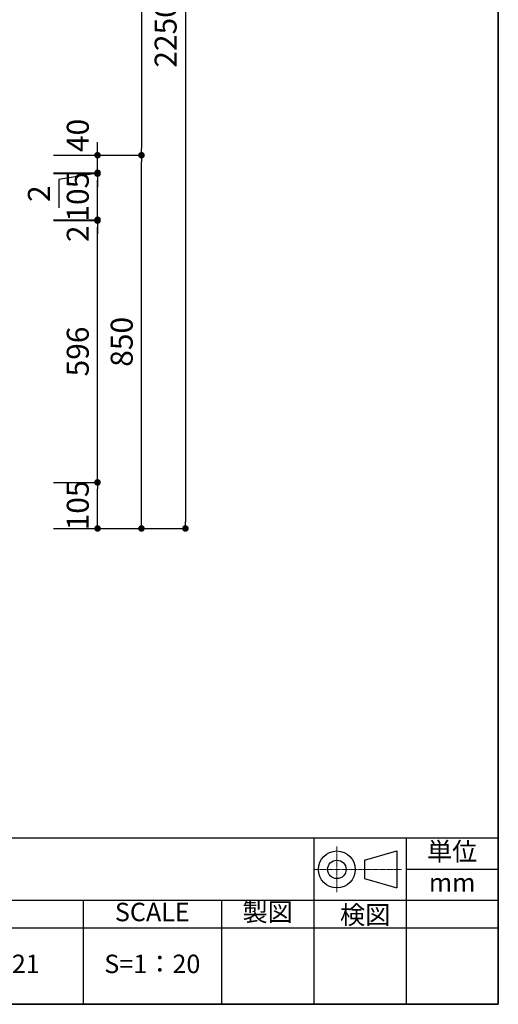
# Model space of a CAD drawing. Extents: x 0 to 8150, y 0 to 5650.
# Drawn here: x 7061 to 8150, y 0 to 2242 of the extents above; entities that cross this region are included whole.
import ezdxf
from ezdxf.enums import TextEntityAlignment as Align

# ---------------------------------------------------------------- set-up
doc = ezdxf.new("R2010")
doc.units = 0
doc.header["$LTSCALE"] = 0.05
doc.header["$MEASUREMENT"] = 0
doc.linetypes.add('CENTER1', pattern=[10, 6.25, -1.25, 1.25, -1.25])
doc.layers.get('0').update_dxf_attribs({"linetype": 'CONTINUOUS'})
doc.layers.get('DEFPOINTS').update_dxf_attribs({"linetype": 'CONTINUOUS'})
doc.layers.add('_0-0_', color=7, linetype='CONTINUOUS')
doc.layers.add('DIM', color=3, linetype='CONTINUOUS')
for name, color, linetype, lineweight in [('中心線', 1, 'CENTER1', 15), ('図面枠', 6, 'CONTINUOUS', 25), ('文字', 4, 'CONTINUOUS', 15)]:
    doc.layers.add(name, color=color, linetype=linetype, lineweight=lineweight)
doc.styles.add('japanese', font='romans.shx', dxfattribs={"bigfont": 'bigfont.shx'})
doc.styles.add('TATE75', font='txt.shx', dxfattribs={"width": 0.75, "bigfont": 'extfont.shx'})
doc.dimstyles.new('HIKI75', dxfattribs={"dimtxt": 50, "dimasz": 15, "dimexe": 0, "dimexo": 0, "dimgap": 20, "dimtad": 1, "dimdsep": 46, "dimtxsty": 'TATE75', "dimblk1": 'DOT', "dimblk2": 'DOT', "dimsah": 1, "dimcen": 0.09, "dimclrd": 256, "dimclre": 256, "dimclrt": 7, "dimadec": 0, "dimazin": 0, "dimtfac": 1, "dimtmove": 1, "dimatfit": 3, "dimldrblk": 'DOT', "dimfxl": 1, "dimtolj": 1, "dimtzin": 0, "dimarcsym": 0})

# ---------------------------------------------------------------- blocks, each defined once
blk = doc.blocks.new('_DOT')
at = {"color": 0, "linetype": 'ByBlock'}
blk.add_line((-0.5, 0), (-1, 0), dxfattribs=at)
at = {"color": 0, "linetype": 'ByBlock', "const_width": 0.5}
blk.add_lwpolyline([(-0.25, 0, 1), (0.25, 0, 1)], format="xyb", close=True, dxfattribs=at)
blk = doc.blocks.new('*D56')
at = {"layer": 'DEFPOINTS', "color": 0, "transparency": 16777216}
for p in [(7337.8, 3333.5), (7337.8, 1083.5), (7437.8, 1083.5)]:
    blk.add_point(p, dxfattribs=at)
at = {"layer": 'DIM', "lineweight": -2, "transparency": 16777216}
for p, q in [((7337.8, 3333.5), (7437.8, 3333.5)), ((7437.8, 3318.5), (7437.8, 1098.5)), ((7337.8, 1083.5), (7437.8, 1083.5))]:
    blk.add_line(p, q, dxfattribs=at)
at = {"layer": 'DIM', "lineweight": -2, "transparency": 16777216, "xscale": 15, "yscale": 15, "zscale": 15}
for p, rotation in [((7437.8, 3333.5), 90), ((7437.8, 1083.5), 270)]:
    blk.add_blockref('_DOT', p, dxfattribs=dict(at, rotation=rotation))
at = {"layer": 'DIM', "color": 7, "transparency": 16777216, "insert": (7392.8, 2208.5), "char_height": 50, "attachment_point": 5, "rotation": 90, "style": 'TATE75'}
blk.add_mtext('\\A1;2250', dxfattribs=at)
blk = doc.blocks.new('*D58')
at = {"layer": 'DEFPOINTS', "color": 0, "transparency": 16777216}
for p in [(7237.8, 1933.5), (7337.8, 1933.5), (7237.8, 1083.5)]:
    blk.add_point(p, dxfattribs=at)
at = {"layer": 'DIM', "lineweight": -2, "transparency": 16777216}
for p, q in [((7237.8, 1933.5), (7337.8, 1933.5)), ((7337.8, 1098.5), (7337.8, 1918.5)), ((7237.8, 1083.5), (7337.8, 1083.5))]:
    blk.add_line(p, q, dxfattribs=at)
at = {"layer": 'DIM', "lineweight": -2, "transparency": 16777216, "xscale": 15, "yscale": 15, "zscale": 15}
for p, rotation in [((7337.8, 1933.5), 90), ((7337.8, 1083.5), 270)]:
    blk.add_blockref('_DOT', p, dxfattribs=dict(at, rotation=rotation))
at = {"layer": 'DIM', "color": 7, "transparency": 16777216, "insert": (7292.8, 1508.5), "char_height": 50, "attachment_point": 5, "rotation": 90, "style": 'TATE75'}
blk.add_mtext('\\A1;850', dxfattribs=at)
blk = doc.blocks.new('*D59')
at = {"layer": 'DEFPOINTS', "color": 0, "transparency": 16777216}
for p in [(7237.8, 2733.5), (7237.8, 1933.5), (7337.8, 1933.5)]:
    blk.add_point(p, dxfattribs=at)
at = {"layer": 'DIM', "lineweight": -2, "transparency": 16777216}
for p, q in [((7237.8, 2733.5), (7337.8, 2733.5)), ((7337.8, 2718.5), (7337.8, 1948.5)), ((7237.8, 1933.5), (7337.8, 1933.5))]:
    blk.add_line(p, q, dxfattribs=at)
at = {"layer": 'DIM', "lineweight": -2, "transparency": 16777216, "xscale": 15, "yscale": 15, "zscale": 15}
for p, rotation in [((7337.8, 2733.5), 90), ((7337.8, 1933.5), 270)]:
    blk.add_blockref('_DOT', p, dxfattribs=dict(at, rotation=rotation))
at = {"layer": 'DIM', "color": 7, "transparency": 16777216, "insert": (7292.8, 2333.5), "char_height": 50, "attachment_point": 5, "rotation": 90, "style": 'TATE75'}
blk.add_mtext('\\A1;800', dxfattribs=at)
blk = doc.blocks.new('*D61')
at = {"layer": 'DEFPOINTS', "color": 0, "transparency": 16777216}
for p in [(7137.8, 1188.5), (7237.8, 1188.5), (7137.8, 1083.5)]:
    blk.add_point(p, dxfattribs=at)
at = {"layer": 'DIM', "lineweight": -2, "transparency": 16777216}
for p, q in [((7137.8, 1188.5), (7237.8, 1188.5)), ((7237.8, 1098.5), (7237.8, 1173.5)), ((7137.8, 1083.5), (7237.8, 1083.5))]:
    blk.add_line(p, q, dxfattribs=at)
at = {"layer": 'DIM', "lineweight": -2, "transparency": 16777216, "xscale": 15, "yscale": 15, "zscale": 15}
for p, rotation in [((7237.8, 1188.5), 90), ((7237.8, 1083.5), 270)]:
    blk.add_blockref('_DOT', p, dxfattribs=dict(at, rotation=rotation))
at = {"layer": 'DIM', "color": 7, "transparency": 16777216, "insert": (7192.8, 1136), "char_height": 50, "attachment_point": 5, "rotation": 90, "style": 'TATE75'}
blk.add_mtext('\\A1;105', dxfattribs=at)
blk = doc.blocks.new('*D62')
at = {"layer": 'DEFPOINTS', "color": 0, "transparency": 16777216}
for p in [(7137.8, 1784.5), (7237.8, 1784.5), (7137.8, 1188.5)]:
    blk.add_point(p, dxfattribs=at)
at = {"layer": 'DIM', "lineweight": -2, "transparency": 16777216}
for p, q in [((7137.8, 1784.5), (7237.8, 1784.5)), ((7237.8, 1203.5), (7237.8, 1769.5)), ((7137.8, 1188.5), (7237.8, 1188.5))]:
    blk.add_line(p, q, dxfattribs=at)
at = {"layer": 'DIM', "lineweight": -2, "transparency": 16777216, "xscale": 15, "yscale": 15, "zscale": 15}
for p, rotation in [((7237.8, 1784.5), 90), ((7237.8, 1188.5), 270)]:
    blk.add_blockref('_DOT', p, dxfattribs=dict(at, rotation=rotation))
at = {"layer": 'DIM', "color": 7, "transparency": 16777216, "insert": (7192.8, 1486.5), "char_height": 50, "attachment_point": 5, "rotation": 90, "style": 'TATE75'}
blk.add_mtext('\\A1;596', dxfattribs=at)
blk = doc.blocks.new('*D63')
at = {"layer": 'DEFPOINTS', "color": 0, "transparency": 16777216}
for p in [(7137.8, 1786.5), (7137.8, 1784.5), (7237.8, 1786.5)]:
    blk.add_point(p, dxfattribs=at)
at = {"layer": 'DIM', "lineweight": -2, "transparency": 16777216}
for p, q in [((7237.8, 1801.5), (7237.8, 1816.5)), ((7137.8, 1786.5), (7237.8, 1786.5)), ((7137.8, 1784.5), (7237.8, 1784.5)), ((7237.8, 1784.5), (7237.8, 1786.5)), ((7237.8, 1769.5), (7237.8, 1754.5))]:
    blk.add_line(p, q, dxfattribs=at)
at = {"layer": 'DIM', "lineweight": -2, "transparency": 16777216, "xscale": 15, "yscale": 15, "zscale": 15}
for p, rotation in [((7237.8, 1786.5), 270), ((7237.8, 1784.5), 90)]:
    blk.add_blockref('_DOT', p, dxfattribs=dict(at, rotation=rotation))
at = {"layer": 'DIM', "color": 7, "transparency": 16777216, "insert": (7192.8, 1754.5), "char_height": 50, "attachment_point": 5, "rotation": 90, "style": 'TATE75'}
blk.add_mtext('\\A1;2', dxfattribs=at)
blk = doc.blocks.new('*D64')
at = {"layer": 'DEFPOINTS', "color": 0, "transparency": 16777216}
for p in [(7137.8, 1891.5), (7237.8, 1891.5), (7137.8, 1786.5)]:
    blk.add_point(p, dxfattribs=at)
at = {"layer": 'DIM', "lineweight": -2, "transparency": 16777216}
for p, q in [((7137.8, 1891.5), (7237.8, 1891.5)), ((7237.8, 1801.5), (7237.8, 1876.5)), ((7137.8, 1786.5), (7237.8, 1786.5))]:
    blk.add_line(p, q, dxfattribs=at)
at = {"layer": 'DIM', "lineweight": -2, "transparency": 16777216, "xscale": 15, "yscale": 15, "zscale": 15}
for p, rotation in [((7237.8, 1891.5), 90), ((7237.8, 1786.5), 270)]:
    blk.add_blockref('_DOT', p, dxfattribs=dict(at, rotation=rotation))
at = {"layer": 'DIM', "color": 7, "transparency": 16777216, "insert": (7192.8, 1839), "char_height": 50, "attachment_point": 5, "rotation": 90, "style": 'TATE75'}
blk.add_mtext('\\A1;105', dxfattribs=at)
blk = doc.blocks.new('*D65')
at = {"layer": 'DEFPOINTS', "color": 0, "transparency": 16777216}
for p in [(7137.8, 1893.5), (7137.8, 1891.5), (7237.8, 1891.5)]:
    blk.add_point(p, dxfattribs=at)
at = {"layer": 'DIM', "lineweight": -2, "transparency": 16777216}
for p, q in [((7237.8, 1908.5), (7237.8, 1923.5)), ((7137.8, 1893.5), (7237.8, 1893.5)), ((7137.8, 1891.5), (7237.8, 1891.5)), ((7237.8, 1892.5), (7149.4, 1878.4)), ((7237.8, 1893.5), (7237.8, 1891.5)), ((7237.8, 1893.5), (7237.8, 1891.5)), ((7149.4, 1878.4), (7149.4, 1813.4)), ((7237.8, 1876.5), (7237.8, 1861.5))]:
    blk.add_line(p, q, dxfattribs=at)
at = {"layer": 'DIM', "lineweight": -2, "transparency": 16777216, "xscale": 15, "yscale": 15, "zscale": 15}
for p, rotation in [((7237.8, 1893.5), 270), ((7237.8, 1891.5), 90)]:
    blk.add_blockref('_DOT', p, dxfattribs=dict(at, rotation=rotation))
at = {"layer": 'DIM', "color": 7, "transparency": 16777216, "insert": (7104.4, 1845.9), "char_height": 50, "attachment_point": 5, "rotation": 90, "style": 'TATE75'}
blk.add_mtext('\\A1;2', dxfattribs=at)
blk = doc.blocks.new('*D66')
at = {"layer": 'DEFPOINTS', "color": 0, "transparency": 16777216}
for p in [(7137.8, 1933.5), (7237.8, 1933.5), (7137.8, 1893.5)]:
    blk.add_point(p, dxfattribs=at)
at = {"layer": 'DIM', "lineweight": -2, "transparency": 16777216}
for p, q in [((7237.8, 1948.5), (7237.8, 1963.5)), ((7137.8, 1933.5), (7237.8, 1933.5)), ((7237.8, 1893.5), (7237.8, 1933.5)), ((7137.8, 1893.5), (7237.8, 1893.5)), ((7237.8, 1878.5), (7237.8, 1863.5))]:
    blk.add_line(p, q, dxfattribs=at)
at = {"layer": 'DIM', "lineweight": -2, "transparency": 16777216, "xscale": 15, "yscale": 15, "zscale": 15}
for p, rotation in [((7237.8, 1933.5), 270), ((7237.8, 1893.5), 90)]:
    blk.add_blockref('_DOT', p, dxfattribs=dict(at, rotation=rotation))
at = {"layer": 'DIM', "color": 7, "transparency": 16777216, "insert": (7192.8, 1978.5), "char_height": 50, "attachment_point": 5, "rotation": 90, "style": 'TATE75'}
blk.add_mtext('\\A1;40', dxfattribs=at)

msp = doc.modelspace()

# ---------------------------------------------------------------- linework, layer by layer
at = {"layer": '_0-0_', "color": 2, "linetype": 'Continuous'}
for p, q in [((7845.5, 328.125), (7919, 349.125)), ((7919, 349.125), (7919, 265.125)), ((7845.5, 328.125), (7845.5, 286.125)), ((7845.5, 286.125), (7919, 265.125))]:
    msp.add_line(p, q, dxfattribs=at)
for radius in [42, 21]:
    msp.add_circle((7782.5, 307.125), radius, dxfattribs=at)
at = {"layer": '中心線'}
for p, q in [((7782.5, 359.625), (7782.5, 254.625)), ((7730, 307.125), (7929.5, 307.125))]:
    msp.add_line(p, q, dxfattribs=at)
at = {"layer": '図面枠', "linetype": 'Continuous', "lineweight": 35}
for q in [(8150, 5650), (0, 0)]:
    msp.add_line((8150, 0), q, dxfattribs=at)
at = {"layer": '図面枠', "linetype": 'Continuous'}
for p, q in [((8150, 378), (4108.622, 378)), ((7730, 378), (7730, 0)), ((7940, 378), (7940, 0)), ((8150, 307.125), (7940, 307.125)), ((8150, 236.25), (6785, 236.25)), ((7205, 236.25), (7205, 0)), ((7520, 236.25), (7520, 0)), ((8150, 173.25), (6785, 173.25))]:
    msp.add_line(p, q, dxfattribs=at)

# ---------------------------------------------------------------- texts
at = {"style": 'japanese'}
for s, p in [('16.12.21', (6995, 86.625)), ('S=1：20', (7362.5, 86.625))]:
    msp.add_text(s, height=42, dxfattribs=at).set_placement(p, align=Align.MIDDLE)
at = {"layer": '文字', "style": 'japanese'}
for s, p in [('単位', (8045, 342.562)), ('mm', (8045, 271.687)), ('SCALE', (7362.5, 204.75)), ('製図', (7625, 204.75))]:
    msp.add_text(s, height=42, dxfattribs=at).set_placement(p, align=Align.MIDDLE)
msp.add_text('検図', height=42, dxfattribs=at).set_placement((7789.655, 182.653))

# ---------------------------------------------------------------- dimensions: what is measured, and where the dimension line sits
at = {"layer": 'DIM'}
for base, p1, p2, picture, middle in [((7437.823, 1083.5), (7337.823, 3333.5), (7337.823, 1083.5), '*D56', (7392.823, 2208.5)), ((7337.823, 1933.5), (7237.823, 2733.5), (7237.823, 1933.5), '*D59', (7292.823, 2333.5)), ((7337.823, 1933.5), (7237.823, 1083.5), (7237.823, 1933.5), '*D58', (7292.823, 1508.5)), ((7237.823, 1784.5), (7137.823, 1188.5), (7137.823, 1784.5), '*D62', (7192.823, 1486.5))]:
    dim = msp.add_linear_dim(base=base, p1=p1, p2=p2, angle=90, dimstyle='HIKI75', dxfattribs=at)
    dim.commit()
    dim.dimension.update_dxf_attribs({"geometry": picture, "text_midpoint": middle})
for base, p1, p2, picture, middle in [((7237.823, 1933.5), (7137.823, 1893.5), (7137.823, 1933.5), '*D66', (7237.823, 1978.5)), ((7237.823, 1891.5), (7137.823, 1893.5), (7137.823, 1891.5), '*D65', (7149.373, 1858.383)), ((7237.823, 1891.5), (7137.823, 1786.5), (7137.823, 1891.5), '*D64', (7237.823, 1839)), ((7237.823, 1786.5), (7137.823, 1784.5), (7137.823, 1786.5), '*D63', (7237.823, 1754.5)), ((7237.823, 1188.5), (7137.823, 1083.5), (7137.823, 1188.5), '*D61', (7237.823, 1136))]:
    dim = msp.add_linear_dim(base=base, p1=p1, p2=p2, angle=90, dimstyle='HIKI75', dxfattribs=at)
    dim.commit()
    dim.dimension.update_dxf_attribs({"geometry": picture, "text_midpoint": middle, "dimtype": 160})

doc.saveas('drawing.dxf')
